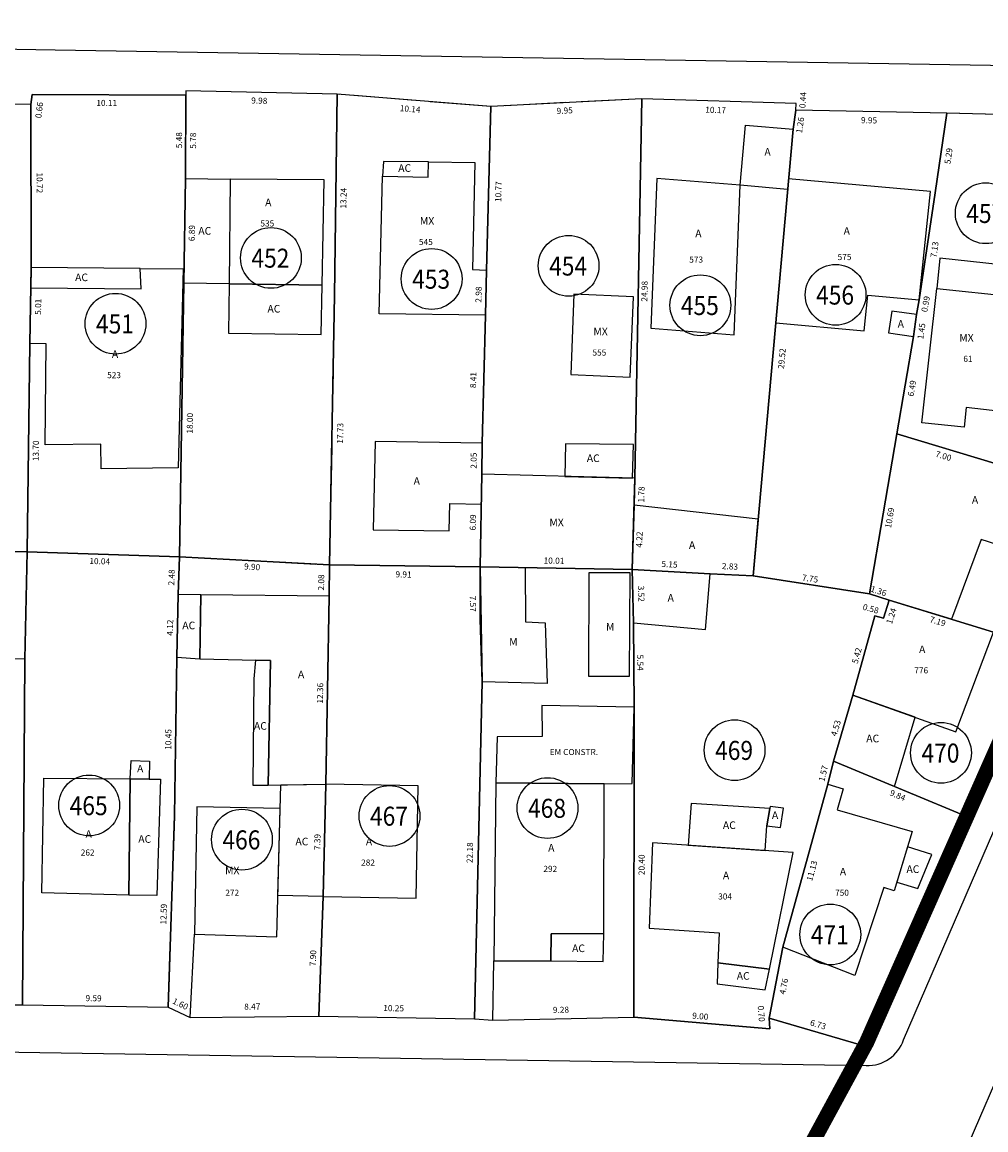
# Model space of a CAD drawing. Extents: x 189505 to 190231, y 1666802 to 1667146.
# Drawn here: x 190095 to 190158, y 1666911 to 1666984 of the extents above; entities that cross this region are included whole.
import ezdxf
from ezdxf.enums import TextEntityAlignment as Align

# ---------------------------------------------------------------- set-up
doc = ezdxf.new("R2010")
doc.units = 0
doc.header["$LTSCALE"] = 4
doc.header["$MEASUREMENT"] = 0
doc.linetypes.add('LIN0', pattern=[0])
doc.linetypes.add('LIN1', pattern=[1.25, 1, -0.25])
for name, color, linetype in [('POLIGONO', 241, 'CONTINUOUS'), ('T-AREA-LOTES', 1, 'CONTINUOUS'), ('T-DIM', 70, 'CONTINUOUS'), ('T-DIVIS-LOTES', 140, 'CONTINUOUS'), ('T-EDIF-AC', 5, 'CONTINUOUS'), ('T-EDIF-ALV', 5, 'CONTINUOUS'), ('T-EDIF-MAD', 5, 'CONTINUOUS'), ('T-EDIF-MX', 5, 'CONTINUOUS'), ('T-MFIO-EXIS', 7, 'CONTINUOUS'), ('T-NLOTES', 7, 'LIN0'), ('T-TEXTP', 7, 'CONTINUOUS')]:
    doc.layers.add(name, color=color, linetype=linetype)
doc.styles.add('MEDIDAS', font='ROMANS.SHX', dxfattribs={"height": 0.4})
doc.styles.add('ROMAND', font='ROMAND')
doc.styles.add('ROMANS', font='ROMANS')

msp = doc.modelspace()

# ---------------------------------------------------------------- linework, layer by layer
at = {"layer": 'POLIGONO', "const_width": 1}
msp.add_lwpolyline([(189843.063, 1666802.923), (190011.311, 1666837.207), (190098.571, 1666857.341), (190121.354, 1666861.349), (190144.443, 1666906.271), (190150.144, 1666916.775), (190176.317, 1666975.816), (190182.384, 1666991.123), (190208.589, 1667051.377), (190221.852, 1667090.239), (190221.422, 1667094.575), (190167.263, 1667094.559), (190117.044, 1667095.466), (190046.842, 1667096.932), (189965.907, 1667099.793), (189852.944, 1667100.448), (189779.185, 1667105.16)], dxfattribs=at)
at = {"layer": 'T-AREA-LOTES'}
msp.add_line((190104.159, 1666919.091), (190105.604, 1666918.396), dxfattribs=at)
for points in [[(190105.318, 1666979.398), (190105.309, 1666973.614), (190105.195, 1666966.725), (190104.899, 1666948.727), (190114.786, 1666948.201), (190115.099, 1666965.923), (190115.294, 1666979.162)], [(190085.177, 1666978.627), (190084.95, 1666953.054), (190084.938, 1666949.298), (190094.866, 1666949.059), (190095.056, 1666962.759), (190095.136, 1666967.77), (190095.125, 1666978.486)], [(190095.208, 1666979.143), (190095.125, 1666978.486), (190095.136, 1666967.77), (190095.056, 1666962.759), (190094.866, 1666949.059), (190104.899, 1666948.727), (190105.195, 1666966.725), (190105.309, 1666973.614), (190105.318, 1666979.098)], [(190115.294, 1666979.162), (190115.099, 1666965.923), (190114.786, 1666948.201), (190124.696, 1666948.066), (190124.813, 1666954.157), (190124.837, 1666956.21), (190125.052, 1666964.616), (190125.124, 1666967.591), (190125.403, 1666978.357)], [(190125.403, 1666978.357), (190125.124, 1666967.591), (190125.052, 1666964.616), (190124.837, 1666956.21), (190124.813, 1666954.157), (190124.696, 1666948.066), (190134.701, 1666947.897), (190134.833, 1666952.115), (190134.889, 1666953.894), (190135.34, 1666978.865)], [(190135.34, 1666978.865), (190134.889, 1666953.894), (190134.833, 1666952.115), (190134.701, 1666947.897), (190139.844, 1666947.593), (190142.67, 1666947.471), (190145.298, 1666976.876), (190145.476, 1666978.122), (190145.507, 1666978.562)], [(190145.476, 1666978.122), (190145.298, 1666976.876), (190142.67, 1666947.471), (190150.331, 1666946.289), (190152.128, 1666956.823), (190153.22, 1666963.223), (190153.425, 1666964.658), (190153.604, 1666965.63), (190154.651, 1666972.677), (190155.426, 1666977.914)], [(190155.426, 1666977.914), (190154.651, 1666972.677), (190153.604, 1666965.63), (190153.425, 1666964.658), (190153.22, 1666963.223), (190152.128, 1666956.823), (190158.831, 1666954.805), (190159.525, 1666957.833), (190159.64, 1666958.571), (190160.548, 1666964.453), (190161.596, 1666969.758), (190161.987, 1666971.911), (190163.069, 1666977.716)], [(190164.343, 1666947.724), (190167.217, 1666955.516), (190159.525, 1666957.833), (190158.831, 1666954.805), (190152.128, 1666956.823), (190150.331, 1666946.289), (190151.62, 1666945.867), (190158.5, 1666943.768), (190161.995, 1666942.547)], [(190094.574, 1666919.242), (190094.729, 1666941.99), (190094.866, 1666949.059), (190084.938, 1666949.298), (190084.75, 1666919.237)], [(190104.159, 1666919.091), (190104.582, 1666931.675), (190104.733, 1666942.124), (190104.816, 1666946.247), (190104.899, 1666948.727), (190094.866, 1666949.059), (190094.729, 1666941.99), (190094.574, 1666919.242)], [(190124.325, 1666918.324), (190124.838, 1666940.498), (190124.696, 1666948.066), (190114.786, 1666948.201), (190114.754, 1666946.122), (190114.547, 1666933.76), (190114.353, 1666926.376), (190114.074, 1666918.486)], [(190134.805, 1666918.432), (190134.84, 1666938.836), (190134.797, 1666944.38), (190134.701, 1666947.897), (190124.696, 1666948.066), (190124.838, 1666940.498), (190124.325, 1666918.324), (190125.528, 1666918.22)], [(190143.774, 1666917.657), (190143.718, 1666918.358), (190144.618, 1666923.033), (190147.579, 1666933.758), (190147.954, 1666935.281), (190149.231, 1666939.623), (190150.687, 1666944.841), (190151.246, 1666944.685), (190151.62, 1666945.867), (190150.331, 1666946.289), (190142.67, 1666947.471), (190139.844, 1666947.593), (190134.701, 1666947.897), (190134.797, 1666944.38), (190134.84, 1666938.836), (190134.805, 1666918.432)], [(190161.995, 1666942.547), (190158.5, 1666943.768), (190151.62, 1666945.867), (190151.246, 1666944.685), (190150.687, 1666944.841), (190149.231, 1666939.623), (190147.954, 1666935.281), (190157.038, 1666931.494)], [(190150.177, 1666916.479), (190157.038, 1666931.494), (190147.954, 1666935.281), (190147.579, 1666933.758), (190144.618, 1666923.033), (190143.718, 1666918.358)]]:
    msp.add_lwpolyline(points, close=True, dxfattribs=at)
msp.add_lwpolyline([(190105.604, 1666918.396), (190114.074, 1666918.486), (190114.353, 1666926.376), (190114.547, 1666933.76), (190114.754, 1666946.122), (190114.786, 1666948.201), (190104.899, 1666948.727), (190104.816, 1666946.247), (190104.733, 1666942.124), (190104.582, 1666931.675), (190104.159, 1666919.091)], dxfattribs=at)
at = {"layer": 'T-DIVIS-LOTES'}
for p, q in [((190105.318, 1666979.398), (190105.309, 1666973.614)), ((190115.294, 1666979.162), (190105.318, 1666979.398)), ((190095.125, 1666978.486), (190085.177, 1666978.627)), ((190095.125, 1666978.486), (190095.208, 1666979.143)), ((190095.136, 1666967.77), (190095.125, 1666978.486)), ((190095.208, 1666979.143), (190105.318, 1666979.098)), ((190115.294, 1666979.162), (190115.099, 1666965.923)), ((190135.34, 1666978.865), (190134.889, 1666953.894)), ((190145.507, 1666978.562), (190135.34, 1666978.865)), ((190145.476, 1666978.122), (190145.507, 1666978.562)), ((190125.403, 1666978.357), (190125.124, 1666967.591)), ((190145.476, 1666978.122), (190145.298, 1666976.876)), ((190155.426, 1666977.914), (190145.476, 1666978.122)), ((190155.426, 1666977.914), (190154.651, 1666972.677)), ((190163.069, 1666977.716), (190155.426, 1666977.914)), ((190154.651, 1666972.677), (190153.604, 1666965.63)), ((190105.195, 1666966.725), (190104.899, 1666948.727)), ((190153.604, 1666965.63), (190153.425, 1666964.658)), ((190125.052, 1666964.616), (190124.837, 1666956.21)), ((190144.157, 1666964.115), (190143.004, 1666951.207)), ((190153.22, 1666963.223), (190152.128, 1666956.823)), ((190094.866, 1666949.059), (190095.056, 1666962.759)), ((190104.899, 1666948.727), (190094.866, 1666949.059)), ((190104.816, 1666946.247), (190104.899, 1666948.727)), ((190114.786, 1666948.201), (190114.754, 1666946.122)), ((190124.696, 1666948.066), (190114.786, 1666948.201)), ((190142.67, 1666947.471), (190150.331, 1666946.289)), ((190134.84, 1666938.836), (190134.797, 1666944.38)), ((190104.582, 1666931.675), (190104.733, 1666942.124)), ((190157.038, 1666931.494), (190161.995, 1666942.547)), ((190094.729, 1666941.99), (190094.574, 1666919.242)), ((190124.325, 1666918.324), (190124.838, 1666940.498)), ((190134.805, 1666918.432), (190134.84, 1666938.836)), ((190147.954, 1666935.281), (190147.579, 1666933.758)), ((190151.987, 1666933.6), (190157.038, 1666931.494)), ((190157.038, 1666931.494), (190150.177, 1666916.479)), ((190114.074, 1666918.486), (190114.353, 1666926.376)), ((190105.604, 1666918.396), (190105.902, 1666923.89)), ((190143.718, 1666918.358), (190144.618, 1666923.033)), ((190125.528, 1666918.22), (190125.595, 1666922.136)), ((190094.574, 1666919.242), (190104.159, 1666919.091)), ((190104.159, 1666919.091), (190105.604, 1666918.396)), ((190105.604, 1666918.396), (190114.074, 1666918.486)), ((190114.074, 1666918.486), (190124.325, 1666918.324)), ((190124.325, 1666918.324), (190125.528, 1666918.22)), ((190125.528, 1666918.22), (190134.805, 1666918.432)), ((190143.774, 1666917.657), (190134.805, 1666918.432)), ((190150.177, 1666916.479), (190143.718, 1666918.358)), ((190143.718, 1666918.358), (190143.774, 1666917.657))]:
    msp.add_line(p, q, dxfattribs=at)
at = {"layer": 'T-DIVIS-LOTES', "linetype": 'LIN1'}
for p, q in [((190125.403, 1666978.357), (190115.294, 1666979.162)), ((190135.34, 1666978.865), (190125.403, 1666978.357)), ((190115.099, 1666965.923), (190114.786, 1666948.201)), ((190104.899, 1666948.727), (190114.786, 1666948.201)), ((190104.159, 1666919.091), (190104.582, 1666931.675)), ((190084.75, 1666919.237), (190094.574, 1666919.242))]:
    msp.add_line(p, q, dxfattribs=at)
at = {"layer": 'T-EDIF-AC'}
for points in [[(190118.341, 1666974.743), (190118.26, 1666973.766), (190121.277, 1666973.707), (190121.297, 1666974.723)], [(190108.174, 1666966.676), (190105.195, 1666966.725), (190105.309, 1666973.614), (190108.242, 1666973.585)], [(190154.97, 1666968.367), (190154.755, 1666966.388), (190159.797, 1666965.85), (190160.011, 1666967.828)], [(190095.136, 1666967.77), (190095.115, 1666966.43), (190102.389, 1666966.361), (190102.323, 1666967.702)], [(190108.174, 1666966.676), (190108.136, 1666963.447), (190114.237, 1666963.347), (190114.305, 1666966.602)], [(190134.727, 1666953.898), (190134.787, 1666956.11), (190130.323, 1666956.166), (190130.266, 1666954.015)], [(190104.816, 1666946.247), (190104.733, 1666942.124), (190106.246, 1666942.005), (190106.311, 1666946.227)], [(190109.903, 1666941.914), (190109.798, 1666940.691), (190109.736, 1666933.691), (190110.751, 1666933.7), (190110.903, 1666941.889)], [(190151.987, 1666933.6), (190153.329, 1666938.162), (190149.231, 1666939.623), (190147.954, 1666935.281)], [(190103.664, 1666934.092), (190103.419, 1666926.444), (190101.567, 1666926.456), (190101.661, 1666934.109), (190102.914, 1666934.099)], [(190114.547, 1666933.76), (190114.353, 1666926.376), (190111.385, 1666926.428), (190111.567, 1666933.713)], [(190143.471, 1666929.398), (190143.581, 1666931.009), (190143.766, 1666932.168), (190138.589, 1666932.499), (190138.401, 1666929.744)], [(190152.838, 1666929.626), (190152.126, 1666927.312), (190153.505, 1666926.888), (190154.441, 1666929.133)], [(190132.833, 1666923.923), (190129.364, 1666923.918), (190129.359, 1666922.142), (190132.79, 1666922.091)]]:
    msp.add_lwpolyline(points, close=True, dxfattribs=at)
msp.add_lwpolyline([(190143.472, 1666920.225), (190143.748, 1666921.582), (190140.353, 1666921.993), (190140.3, 1666920.61), (190143.472, 1666920.225)], dxfattribs=at)
at = {"layer": 'T-EDIF-ALV'}
for points in [[(190144.942, 1666972.897), (190141.823, 1666973.176), (190142.156, 1666977.128), (190145.298, 1666976.876), (190144.942, 1666972.897)], [(190150.217, 1666965.932), (190153.604, 1666965.63), (190154.343, 1666972.753), (190145.004, 1666973.588), (190144.157, 1666964.115), (190149.974, 1666963.595), (190150.217, 1666965.932)], [(190152.128, 1666956.823), (190158.831, 1666954.805), (190159.525, 1666957.833), (190167.217, 1666955.516), (190164.343, 1666947.724), (190157.672, 1666949.866), (190155.733, 1666944.612), (190151.62, 1666945.867), (190150.331, 1666946.289), (190152.128, 1666956.823)], [(190124.776, 1666952.192), (190124.813, 1666954.157), (190124.837, 1666956.21), (190117.793, 1666956.312), (190117.648, 1666950.495), (190122.648, 1666950.423), (190122.692, 1666952.222), (190124.776, 1666952.192)], [(190148.605, 1666933.461), (190148.202, 1666932.069), (190153.149, 1666930.637), (190151.949, 1666926.734), (190151.284, 1666926.954), (190149.371, 1666921.17), (190144.618, 1666923.033), (190147.579, 1666933.758), (190148.605, 1666933.461)]]:
    msp.add_lwpolyline(points, dxfattribs=at)
for points in [[(190108.242, 1666973.585), (190108.174, 1666966.676), (190114.305, 1666966.602), (190114.423, 1666973.531)], [(190141.417, 1666963.328), (190141.823, 1666973.176), (190136.332, 1666973.624), (190135.926, 1666963.776)], [(190096.051, 1666956.091), (190096.118, 1666962.748), (190095.056, 1666962.759), (190095.115, 1666966.43), (190102.389, 1666966.361), (190102.323, 1666967.702), (190105.137, 1666967.681), (190104.815, 1666954.587), (190099.755, 1666954.518), (190099.733, 1666956.142)], [(190153.425, 1666964.658), (190151.792, 1666964.891), (190151.587, 1666963.456), (190153.22, 1666963.223)], [(190142.67, 1666947.471), (190143.004, 1666951.207), (190134.833, 1666952.115), (190134.701, 1666947.897), (190139.844, 1666947.593)], [(190094.866, 1666949.059), (190094.729, 1666941.99), (190084.893, 1666942.227), (190084.938, 1666949.298)], [(190139.844, 1666947.593), (190134.701, 1666947.897), (190134.797, 1666944.38), (190139.526, 1666943.94)], [(190110.903, 1666941.889), (190110.751, 1666933.7), (190114.547, 1666933.76), (190114.754, 1666946.122), (190106.311, 1666946.227), (190106.246, 1666942.005)], [(190150.687, 1666944.841), (190149.231, 1666939.623), (190156.014, 1666937.204), (190158.5, 1666943.768), (190151.62, 1666945.867), (190151.246, 1666944.685)], [(190134.702, 1666933.812), (190134.84, 1666938.836), (190128.762, 1666938.94), (190128.787, 1666936.889), (190125.813, 1666936.884), (190125.735, 1666933.848), (190132.857, 1666933.792)], [(190101.661, 1666934.109), (190101.725, 1666935.312), (190102.925, 1666935.272), (190102.914, 1666934.099)], [(190095.962, 1666934.159), (190101.661, 1666934.109), (190101.567, 1666926.456), (190095.85, 1666926.6)], [(190114.353, 1666926.376), (190120.484, 1666926.268), (190120.622, 1666933.659), (190114.547, 1666933.76)], [(190129.359, 1666922.142), (190129.364, 1666923.918), (190132.833, 1666923.923), (190132.857, 1666933.792), (190125.735, 1666933.848), (190125.595, 1666922.136)], [(190144.465, 1666930.911), (190144.669, 1666932.182), (190143.784, 1666932.28), (190143.581, 1666931.009)], [(190140.353, 1666921.993), (190143.748, 1666921.582), (190145.314, 1666929.272), (190136.043, 1666929.906), (190135.819, 1666924.287), (190140.442, 1666923.974)]]:
    msp.add_lwpolyline(points, close=True, dxfattribs=at)
at = {"layer": 'T-EDIF-MAD'}
for points in [[(190124.838, 1666940.498), (190124.709, 1666944.601), (190124.696, 1666948.066), (190127.666, 1666948.016), (190127.679, 1666944.451), (190128.978, 1666944.385), (190129.103, 1666940.387)], [(190131.883, 1666947.683), (190134.542, 1666947.681), (190134.519, 1666940.843), (190131.86, 1666940.844)]]:
    msp.add_lwpolyline(points, close=True, dxfattribs=at)
at = {"layer": 'T-EDIF-MX'}
for points in [[(190121.277, 1666973.707), (190121.297, 1666974.723), (190124.358, 1666974.664), (190124.201, 1666967.626), (190125.124, 1666967.591), (190125.052, 1666964.616), (190118.056, 1666964.705), (190118.26, 1666973.766), (190121.277, 1666973.707)], [(190159.797, 1666965.85), (190158.979, 1666958.294), (190156.693, 1666958.541), (190156.553, 1666957.249), (190153.769, 1666957.55), (190154.755, 1666966.388), (190159.797, 1666965.85)]]:
    msp.add_lwpolyline(points, dxfattribs=at)
for points in [[(190134.58, 1666960.554), (190134.791, 1666965.833), (190130.875, 1666965.997), (190130.664, 1666960.718)], [(190134.701, 1666947.897), (190134.889, 1666953.894), (190124.813, 1666954.157), (190124.696, 1666948.066)], [(190105.902, 1666923.89), (190111.318, 1666923.721), (190111.529, 1666932.163), (190106.043, 1666932.275)]]:
    msp.add_lwpolyline(points, close=True, dxfattribs=at)
at = {"layer": 'T-MFIO-EXIS'}
for p, q in [((190045.471, 1666982.907), (190096.72, 1666982.095)), ((190096.72, 1666982.095), (190175.721, 1666980.793)), ((190156.47, 1666909.221), (190186.047, 1666977.724)), ((190152.577, 1666916.931), (190178.021, 1666975.97)), ((190088.859, 1666916.213), (190150.161, 1666915.236))]:
    msp.add_line(p, q, dxfattribs=at)
msp.add_arc((190150.177, 1666917.782), 2.547, 268.5394, 340.45637, dxfattribs=at)
at = {"layer": 'T-NLOTES', "color": 1, "linetype": 'LIN0'}
for centre in [(190157.984, 1666971.333), (190110.924, 1666968.392), (190130.522, 1666967.872), (190121.504, 1666967.006), (190148.098, 1666965.963), (190139.195, 1666965.274), (190100.691, 1666964.061), (190141.449, 1666935.999), (190155.036, 1666935.822), (190098.956, 1666932.361), (190129.135, 1666932.188), (190118.729, 1666931.668), (190109.016, 1666930.109), (190147.751, 1666923.869)]:
    msp.add_circle(centre, 2, dxfattribs=at)

# ---------------------------------------------------------------- texts
at = {"layer": 'T-DIM', "color": 70, "style": 'MEDIDAS'}
for s, rotation, p in [('0.44', 85.9931, (190146.105, 1666978.234)), ('0.66', 82.82129, (190095.802, 1666977.567)), ('10.11', 359.7444, (190099.431, 1666978.393)), ('9.98', 358.64657, (190109.622, 1666978.556)), ('10.14', 355.44421, (190119.394, 1666978.051)), ('9.95', 2.92647, (190129.743, 1666977.861)), ('10.17', 358.29519, (190139.515, 1666977.946)), ('1.26', 81.83258, (190145.886, 1666976.573)), ('9.95', 358.8006, (190149.768, 1666977.261)), ('5.48', 89.90589, (190105.075, 1666975.608)), ('5.78', 89.90589, (190105.996, 1666975.577)), ('5.29', 81.58933, (190155.652, 1666974.541)), ('10.72', 270.05935, (190095.498, 1666974.014)), ('10.77', 88.51387, (190126.08, 1666972.067)), ('13.24', 89.1544, (190115.888, 1666971.637)), ('6.89', 89.05616, (190105.905, 1666969.492)), ('7.13', 81.54646, (190154.732, 1666968.39)), ('24.98', 88.96412, (190135.706, 1666965.511)), ('2.98', 88.61188, (190124.781, 1666965.444)), ('5.01', 89.08313, (190095.788, 1666964.644)), ('0.99', 79.56388, (190154.126, 1666964.801)), ('1.45', 81.88275, (190153.867, 1666963.018)), ('29.52', 84.89297, (190144.699, 1666961.07)), ('8.41', 88.53822, (190124.426, 1666959.816)), ('6.49', 80.31852, (190153.231, 1666959.252)), ('18.00', 89.05616, (190105.773, 1666956.828)), ('17.73', 88.98751, (190115.672, 1666956.164)), ('13.70', 89.20626, (190095.634, 1666955.014)), ('2.05', 89.33578, (190124.465, 1666954.521)), ('7.00', 343.23859, (190154.635, 1666955.321)), ('1.78', 88.20347, (190135.495, 1666952.289)), ('10.69', 80.31852, (190151.743, 1666950.58)), ('6.09', 88.89764, (190124.408, 1666950.451)), ('4.22', 88.20347, (190135.362, 1666949.32)), ('10.04', 358.10627, (190098.966, 1666948.255)), ('10.01', 359.03166, (190128.875, 1666948.281)), ('2.48', 88.09469, (190104.561, 1666946.83)), ('9.90', 356.95585, (190109.147, 1666947.893)), ('5.15', 356.61872, (190136.623, 1666948.06)), ('2.83', 357.5335, (190140.606, 1666947.916)), ('2.08', 89.12677, (190114.423, 1666946.5)), ('9.91', 359.21785, (190119.121, 1666947.37)), ('7.75', 351.22614, (190145.871, 1666947.173)), ('3.52', 271.56993, (190135.091, 1666946.815)), ('1.36', 341.87639, (190150.364, 1666946.446)), ('7.57', 271.07561, (190124.015, 1666946.161)), ('0.58', 344.411, (190149.85, 1666945.256)), ('1.24', 72.43528, (190151.803, 1666944.261)), ('4.12', 88.83987, (190104.469, 1666943.525)), ('7.19', 343.03184, (190154.257, 1666944.437)), ('5.54', 270.44336, (190135.035, 1666942.286)), ('5.42', 74.411, (190149.546, 1666941.655)), ('12.36', 89.04158, (190114.348, 1666939.06)), ('4.53', 73.60132, (190148.158, 1666936.885)), ('10.45', 89.17641, (190104.355, 1666936.018)), ('1.57', 76.17293, (190147.353, 1666933.905)), ('9.84', 337.3701, (190151.62, 1666933.043)), ('7.39', 88.49742, (190114.165, 1666929.418)), ('22.18', 88.67361, (190124.2, 1666928.563)), ('20.40', 89.90256, (190135.523, 1666927.775)), ('11.13', 74.56649, (190146.55, 1666927.352)), ('12.59', 88.07394, (190104.035, 1666924.518)), ('16.51', 65.4402, (190152.997, 1666923.355)), ('7.90', 87.97327, (190113.873, 1666921.776)), ('4.76', 79.1112, (190144.782, 1666919.899)), ('9.59', 359.09682, (190098.715, 1666919.483)), ('1.60', 334.32665, (190104.4, 1666919.346)), ('8.47', 0.60677, (190109.167, 1666918.919)), ('10.25', 359.09683, (190118.32, 1666918.83)), ('9.28', 1.30479, (190129.492, 1666918.701)), ('9.00', 355.0659, (190138.646, 1666918.337)), ('0.70', 274.56742, (190142.969, 1666919.171)), ('6.73', 343.77929, (190146.383, 1666917.897))]:
    msp.add_text(s, height=0.4, rotation=rotation, dxfattribs=at).set_placement(p)
at = {"layer": 'T-NLOTES', "color": 3, "style": 'ROMAND'}
for s, width, p, p2 in [('457', 0.736842, (190156.701, 1666970.692), (190159.201, 1666970.692)), ('452', 0.736842, (190109.64, 1666967.751), (190112.14, 1666967.751)), ('454', 0.724138, (190129.239, 1666967.232), (190131.739, 1666967.232)), ('453', 0.736842, (190120.22, 1666966.365), (190122.72, 1666966.365)), ('456', 0.736842, (190146.815, 1666965.322), (190149.315, 1666965.322)), ('455', 0.736842, (190137.911, 1666964.633), (190140.411, 1666964.633)), ('451', 0.823529, (190099.407, 1666963.421), (190101.907, 1666963.421)), ('469', 0.75, (190140.166, 1666935.358), (190142.666, 1666935.358)), ('470', 0.736842, (190153.752, 1666935.181), (190156.252, 1666935.181)), ('465', 0.736842, (190097.673, 1666931.72), (190100.173, 1666931.72)), ('468', 0.736842, (190127.851, 1666931.547), (190130.351, 1666931.547)), ('467', 0.736842, (190117.445, 1666931.028), (190119.945, 1666931.028)), ('466', 0.736842, (190107.732, 1666929.469), (190110.232, 1666929.469)), ('471', 0.823529, (190146.468, 1666923.229), (190148.968, 1666923.229))]:
    msp.add_text(s, height=1.25, dxfattribs=dict(at, width=width)).set_placement(p, p2, align=Align.FIT)
at = {"layer": 'T-TEXTP', "color": 7}
for s, height, style, p in [('A', 0.5, 'ROMAND', (190143.412, 1666975.121)), ('AC', 0.5, 'ROMAND', (190119.304, 1666974.056)), ('A', 0.5, 'ROMAND', (190110.543, 1666971.795)), ('535', 0.4, 'ROMANS', (190110.232, 1666970.46)), ('MX', 0.5, 'ROMAND', (190120.732, 1666970.575)), ('AC', 0.5, 'ROMAND', (190106.143, 1666969.922)), ('A', 0.5, 'ROMAND', (190138.859, 1666969.748)), ('A', 0.5, 'ROMAND', (190148.626, 1666969.913)), ('545', 0.4, 'ROMANS', (190120.669, 1666969.24)), ('573', 0.4, 'ROMANS', (190138.465, 1666968.082)), ('575', 0.4, 'ROMANS', (190148.232, 1666968.248)), ('AC', 0.5, 'ROMAND', (190098.032, 1666966.863)), ('AC', 0.5, 'ROMAND', (190110.696, 1666964.797)), ('A', 0.5, 'ROMAND', (190152.185, 1666963.796)), ('MX', 0.5, 'ROMAND', (190132.155, 1666963.3)), ('MX', 0.5, 'ROMAND', (190156.241, 1666962.887)), ('A', 0.5, 'ROMAND', (190100.453, 1666961.812)), ('555', 0.4, 'ROMANS', (190132.091, 1666961.965)), ('61', 0.4, 'ROMANS', (190156.509, 1666961.552)), ('523', 0.4, 'ROMANS', (190100.142, 1666960.477)), ('AC', 0.5, 'ROMAND', (190131.72, 1666954.959)), ('A', 0.5, 'ROMAND', (190120.318, 1666953.462)), ('A', 0.5, 'ROMAND', (190157.069, 1666952.222)), ('MX', 0.5, 'ROMAND', (190129.258, 1666950.734)), ('A', 0.5, 'ROMAND', (190138.445, 1666949.246)), ('A', 0.5, 'ROMAND', (190137.038, 1666945.774)), ('AC', 0.5, 'ROMAND', (190105.088, 1666943.955)), ('M', 0.5, 'ROMAND', (190132.982, 1666943.873)), ('M', 0.5, 'ROMAND', (190126.609, 1666942.881)), ('A', 0.5, 'ROMAND', (190153.592, 1666942.385)), ('776', 0.4, 'ROMANS', (190153.281, 1666941.05)), ('A', 0.5, 'ROMAND', (190112.703, 1666940.731)), ('AC', 0.5, 'ROMAND', (190109.806, 1666937.342)), ('AC', 0.5, 'ROMAND', (190150.116, 1666936.515)), ('EM CONSTR.', 0.4, 'ROMANS', (190129.277, 1666935.676)), ('A', 0.5, 'ROMAND', (190102.109, 1666934.531)), ('A', 0.5, 'ROMAND', (190143.908, 1666931.472)), ('AC', 0.5, 'ROMAND', (190140.68, 1666930.811)), ('A', 0.5, 'ROMAND', (190098.715, 1666930.232)), ('AC', 0.5, 'ROMAND', (190102.191, 1666929.902)), ('AC', 0.5, 'ROMAND', (190112.538, 1666929.736)), ('A', 0.5, 'ROMAND', (190117.173, 1666929.736)), ('A', 0.5, 'ROMAND', (190129.175, 1666929.323)), ('262', 0.4, 'ROMANS', (190098.404, 1666929.063)), ('MX', 0.5, 'ROMAND', (190107.903, 1666927.835)), ('282', 0.4, 'ROMANS', (190116.862, 1666928.402)), ('292', 0.4, 'ROMANS', (190128.863, 1666927.988)), ('A', 0.5, 'ROMAND', (190148.378, 1666927.752)), ('AC', 0.5, 'ROMAND', (190152.765, 1666927.918)), ('A', 0.5, 'ROMAND', (190140.68, 1666927.504)), ('272', 0.4, 'ROMANS', (190107.922, 1666926.418)), ('750', 0.4, 'ROMANS', (190148.066, 1666926.418)), ('304', 0.4, 'ROMANS', (190140.369, 1666926.17)), ('AC', 0.5, 'ROMAND', (190130.748, 1666922.71)), ('AC', 0.5, 'ROMAND', (190141.591, 1666920.891))]:
    msp.add_text(s, height=height, dxfattribs=dict(at, style=style)).set_placement(p)

doc.saveas('drawing.dxf')
